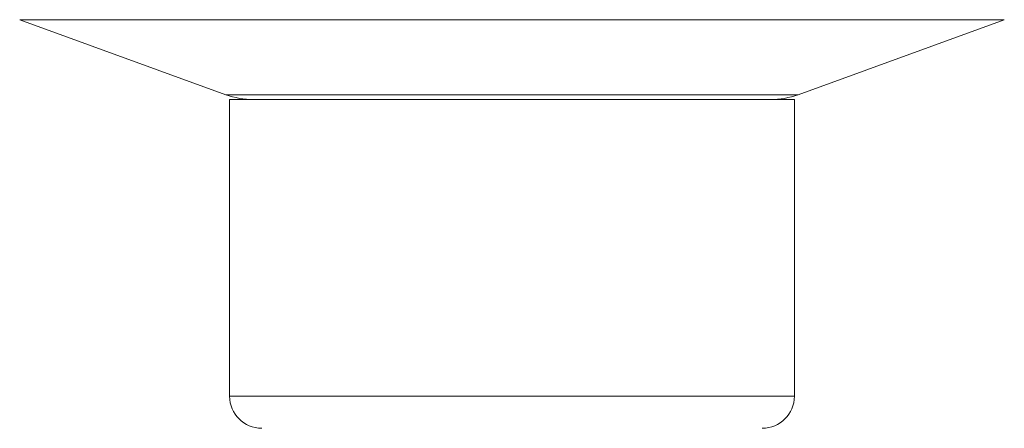
# Model space of a CAD drawing. Units: millimetres. Extents: x -1372 to 1500, y -1348 to 1376.
# Drawn here: x -62 to 0, y -1107 to -1082 of the extents above; entities that cross this region are included whole.
import ezdxf

# ---------------------------------------------------------------- set-up
doc = ezdxf.new("R2010")
doc.units = ezdxf.units.MM

msp = doc.modelspace()

# ---------------------------------------------------------------- linework, layer by layer
at = {"color": 7, "linetype": 'Continuous', "lineweight": 18}
for p, q in [((-61.674, -1081.706), (-48.818, -1086.386)), ((-13.161, -1086.386), (-0.304, -1081.706)), ((-48.589, -1086.687), (-48.589, -1105.187)), ((-13.389, -1086.687), (-48.589, -1086.687)), ((-13.389, -1105.187), (-13.389, -1086.687))]:
    msp.add_line(p, q, dxfattribs=at)
at = {"color": 102, "linetype": 'Continuous', "lineweight": 18}
for p, q in [((-61.674, -1081.706), (-0.304, -1081.706)), ((-48.818, -1086.386), (-13.161, -1086.386)), ((-13.389, -1105.187), (-48.589, -1105.187))]:
    msp.add_line(p, q, dxfattribs=at)
at = {"color": 7, "linetype": 'Continuous', "lineweight": 18}
for centre, radius, start, end in [((-47.108, -1081.687), 5, 250, 270), ((-14.871, -1081.687), 5, 270, 290), ((-46.589, -1105.187), 2, 180, 270), ((-15.389, -1105.187), 2, 270, 0)]:
    msp.add_arc(centre, radius, start, end, dxfattribs=at)

doc.saveas('drawing.dxf')
